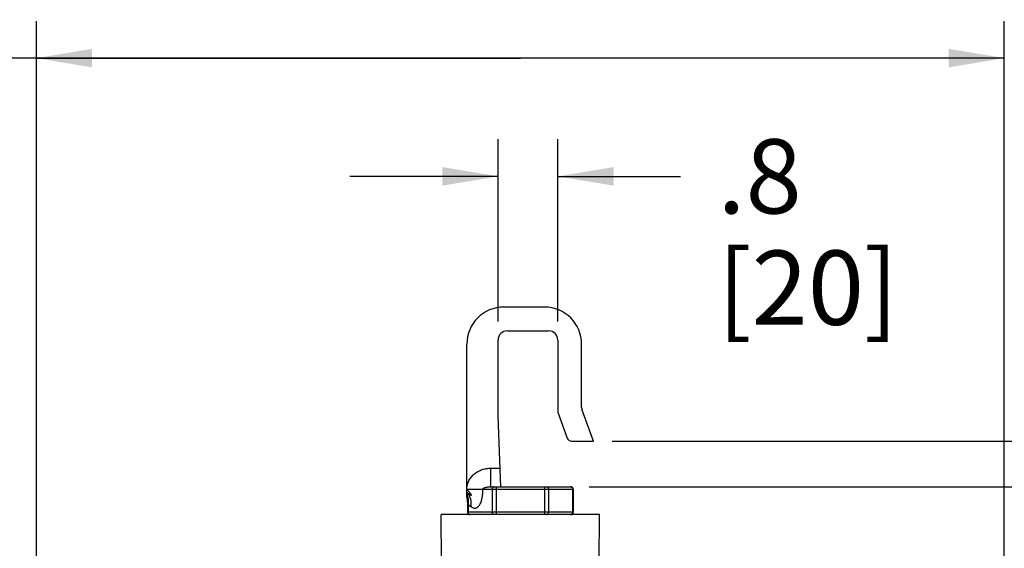
# Model space of a CAD drawing. Units: inches. Extents: x 0 to 17, y 0 to 11.
# Drawn here: x 2.3 to 5.7, y 4.3 to 6.1 of the extents above; entities that cross this region are included whole.
import ezdxf

# ---------------------------------------------------------------- set-up
doc = ezdxf.new("R2010")
doc.units = ezdxf.units.IN
doc.header["$LTSCALE"] = 0.935
doc.header["$MEASUREMENT"] = 0
doc.layers.get('0').update_dxf_attribs({"linetype": 'CONTINUOUS'})
doc.layers.add('7_ALL_FEATURES', color=7, linetype='CONTINUOUS')
doc.styles.get("Standard").update_dxf_attribs({"font": 'txt', "width": 0.8})
doc.dimstyles.new('DIMSTYLE_1', dxfattribs={"dimtxt": 0.25, "dimasz": 0.1875, "dimexe": 0.125, "dimexo": 0.0625, "dimgap": 0.125, "dimtad": 0, "dimtih": 1, "dimtoh": 1, "dimdec": 1, "dimlfac": 4, "dimzin": 4, "dimdsep": 46, "dimtxsty": 'STANDARD', "dimblk": '_FILLED', "dimblk1": '_FILLED', "dimblk2": '_FILLED', "dimcen": 0.09, "dimadec": 0, "dimazin": 0, "dimtp": 0.001, "dimtm": 0.001, "dimtfac": 1, "dimtdec": 1, "dimtofl": 0, "dimtmove": 0, "dimatfit": 3, "dimldrblk": '_FILLED', "dimfxl": 1, "dimtolj": 1, "dimtzin": 4, "dimarcsym": 0})

# ---------------------------------------------------------------- blocks, each defined once
blk = doc.blocks.new('_FILLED')
at = {"color": 0, "linetype": 'BYBLOCK'}
blk.add_solid([(0, 0), (-1, 0.167), (-1, -0.167)], dxfattribs=at)
blk = doc.blocks.new('*D0')
at = {"color": 2, "linetype": 'CONTINUOUS'}
for p, q in [((6.4241, 4.6819), (6.4241, 5.1819)), ((4.3446, 4.6819), (6.5491, 4.6819)), ((4.2676, 4.5281), (6.5491, 4.5281)), ((6.4241, 4.5281), (6.4241, 4.1942))]:
    blk.add_line(p, q, dxfattribs=at)
at = {"color": 2, "linetype": 'CONTINUOUS', "xscale": 0.1875, "yscale": 0.1875, "zscale": 0.1875}
for p, rotation in [((6.4241, 4.6819), 270), ((6.4241, 4.5281), 90)]:
    blk.add_blockref('_FILLED', p, dxfattribs=dict(at, rotation=rotation))
at = {"color": 2, "linetype": 'CONTINUOUS', "insert": (6.2241, 4.0692), "char_height": 0.25, "width": 0.8, "attachment_point": 2, "line_spacing_factor": 0.9}
blk.add_mtext('.6\\P[16]', dxfattribs=at)
blk = doc.blocks.new('*D1')
at = {"color": 2, "linetype": 'CONTINUOUS'}
for p, q in [((3.9607, 5.0846), (3.9607, 5.6988)), ((4.1622, 5.0846), (4.1622, 5.6988)), ((3.9607, 5.5738), (3.4607, 5.5738)), ((4.1622, 5.5738), (4.5749, 5.5738))]:
    blk.add_line(p, q, dxfattribs=at)
at = {"color": 2, "linetype": 'CONTINUOUS', "xscale": 0.1875, "yscale": 0.1875, "zscale": 0.1875}
blk.add_blockref('_FILLED', (3.9607, 5.5738), dxfattribs=at)
at = {"color": 2, "linetype": 'CONTINUOUS', "xscale": 0.1875, "yscale": 0.1875, "zscale": 0.1875, "rotation": 180}
blk.add_blockref('_FILLED', (4.1622, 5.5738), dxfattribs=at)
at = {"color": 2, "linetype": 'CONTINUOUS', "insert": (4.6999, 5.6988), "char_height": 0.25, "width": 0.8, "attachment_point": 1, "line_spacing_factor": 0.9}
blk.add_mtext('.8\\P[20]', dxfattribs=at)
blk = doc.blocks.new('*D4')
at = {"color": 2, "linetype": 'CONTINUOUS'}
for p, q in [((2.4054, 3.9637), (2.4054, 6.0971)), ((5.6663, 3.9637), (5.6663, 6.0971)), ((4.0359, 5.9721), (1.9566, 5.9721)), ((2.4054, 5.9721), (4.0359, 5.9721)), ((5.6663, 5.9721), (4.0359, 5.9721))]:
    blk.add_line(p, q, dxfattribs=at)
at = {"color": 2, "linetype": 'CONTINUOUS', "xscale": 0.1875, "yscale": 0.1875, "zscale": 0.1875, "rotation": 180}
blk.add_blockref('_FILLED', (2.4054, 5.9721), dxfattribs=at)
at = {"color": 2, "linetype": 'CONTINUOUS', "xscale": 0.1875, "yscale": 0.1875, "zscale": 0.1875}
blk.add_blockref('_FILLED', (5.6663, 5.9721), dxfattribs=at)
at = {"color": 2, "linetype": 'CONTINUOUS', "insert": (1.6316, 6.0971), "char_height": 0.25, "width": 1, "attachment_point": 3, "line_spacing_factor": 0.9}
blk.add_mtext('13.0\\P[331]', dxfattribs=at)

msp = doc.modelspace()

# ---------------------------------------------------------------- linework, layer by layer
at = {"layer": '7_ALL_FEATURES', "color": 7, "linetype": 'CONTINUOUS'}
for p, q in [((4.1172, 5.1334), (3.9804, 5.1334)), ((3.9919, 5.0534), (4.1309, 5.0534)), ((3.9607, 4.7659), (3.9607, 5.0221)), ((4.1622, 5.0221), (4.1622, 4.7811)), ((3.8554, 4.4942), (3.8554, 5.0084)), ((4.2422, 4.7951), (4.2422, 5.0084)), ((4.2821, 4.6819), (4.2431, 4.7898)), ((3.9702, 4.5281), (3.9607, 4.7659)), ((4.1631, 4.7758), (4.1934, 4.6921)), ((4.2079, 4.6819), (4.2821, 4.6819)), ((3.9366, 4.5281), (4.2061, 4.5281)), ((4.2139, 4.5204), (4.2139, 4.4421)), ((3.8578, 4.4771), (3.8578, 4.4421)), ((3.7704, 4.2727), (3.769, 4.4344)), ((4.3027, 4.4344), (3.769, 4.4344)), ((4.3013, 4.2727), (4.3027, 4.4344))]:
    msp.add_line(p, q, dxfattribs=at)
at = {"layer": '7_ALL_FEATURES', "color": 9, "linetype": 'CONTINUOUS'}
for p, q in [((3.9366, 4.5281), (3.9366, 4.5906)), ((3.9366, 4.5906), (3.9677, 4.5906)), ((3.8554, 4.5204), (4.2139, 4.5204)), ((3.9096, 4.5192), (3.8554, 4.5192)), ((3.9096, 4.5192), (3.9096, 4.5204)), ((3.9412, 4.5204), (3.9412, 4.4421)), ((3.9546, 4.5281), (3.9546, 4.4344)), ((4.1171, 4.5281), (4.1171, 4.4344)), ((4.1305, 4.5204), (4.1305, 4.4421)), ((4.2051, 4.5281), (4.2072, 4.5277)), ((4.2118, 4.5204), (4.2118, 4.4421)), ((3.8578, 4.4771), (3.8599, 4.4689)), ((3.8599, 4.4689), (3.8599, 4.4421)), ((3.8599, 4.4689), (3.869, 4.4618)), ((4.2139, 4.4421), (3.8578, 4.4421)), ((3.8666, 4.4344), (3.8645, 4.4347)), ((4.2051, 4.4344), (4.2072, 4.4347))]:
    msp.add_line(p, q, dxfattribs=at)
at = {"layer": '7_ALL_FEATURES', "color": 7, "linetype": 'CONTINUOUS'}
for centre, radius, start, end in [((3.9804, 5.0084), 0.125, 90, 180), ((4.1172, 5.0084), 0.125, 0, 90), ((3.9919, 5.0221), 0.0312, 90, 180), ((4.1309, 5.0221), 0.0312, 0, 90), ((4.1777, 4.7811), 0.0155, 180, 199.866), ((4.2577, 4.7951), 0.0155, 180, 199.866), ((4.2079, 4.6974), 0.0155, 199.866, 270), ((4.2061, 4.5204), 0.00775, 0, 90), ((3.7953, 4.4771), 0.0625, 0, 15.9224), ((3.8656, 4.4421), 0.00775, 180, 270), ((4.2061, 4.4421), 0.00775, 270, 360)]:
    msp.add_arc(centre, radius, start, end, dxfattribs=at)
at = {"layer": '7_ALL_FEATURES', "color": 9, "linetype": 'CONTINUOUS'}
for points, knots in [([(3.8554, 4.5204), (3.8554, 4.5228), (3.8557, 4.5278), (3.8571, 4.5351), (3.8593, 4.5422), (3.8623, 4.549), (3.8661, 4.5555), (3.8706, 4.5614), (3.8756, 4.5669), (3.883, 4.5735), (3.8934, 4.5804), (3.9072, 4.5863), (3.9217, 4.5898), (3.9316, 4.5906), (3.9366, 4.5906)], [0, 0, 0, 0, 0.0625, 0.125, 0.187502, 0.250008, 0.31252, 0.375037, 0.437558, 0.500084, 0.625017, 0.749983, 0.874975, 1, 1, 1, 1]), ([(3.8554, 4.5094), (3.8562, 4.5088), (3.8576, 4.5077), (3.8594, 4.5064), (3.8609, 4.5053), (3.862, 4.5045), (3.8631, 4.5037), (3.8642, 4.5029), (3.8652, 4.5023), (3.8659, 4.5019), (3.8665, 4.5015), (3.8671, 4.5012), (3.8676, 4.5008), (3.8682, 4.5005), (3.8688, 4.5002), (3.8693, 4.5), (3.8697, 4.4999), (3.87, 4.4998), (3.8703, 4.4998), (3.8705, 4.4998), (3.8708, 4.4999), (3.8709, 4.5002), (3.8709, 4.5005), (3.8708, 4.5008), (3.8707, 4.5011), (3.8705, 4.5015), (3.8702, 4.5019), (3.8699, 4.5025), (3.8695, 4.5031), (3.869, 4.5038), (3.8683, 4.5048), (3.8675, 4.5058), (3.8663, 4.5073), (3.8648, 4.509), (3.863, 4.5111), (3.8611, 4.5132), (3.8593, 4.5152), (3.8574, 4.5172), (3.8561, 4.5186), (3.8554, 4.5192)], [0, 0, 0, 0, 0.063351, 0.12657, 0.158114, 0.189602, 0.221021, 0.25235, 0.283556, 0.299096, 0.314584, 0.330001, 0.345328, 0.360537, 0.375546, 0.390251, 0.397417, 0.404408, 0.411056, 0.417246, 0.422803, 0.428461, 0.434929, 0.441946, 0.449346, 0.456891, 0.472261, 0.48787, 0.503624, 0.519451, 0.551238, 0.583139, 0.615107, 0.679148, 0.743269, 0.80743, 0.871612, 0.935804, 1, 1, 1, 1]), ([(3.869, 4.4618), (3.8701, 4.4609), (3.8725, 4.4592), (3.8761, 4.4574), (3.8793, 4.4565), (3.8819, 4.4562), (3.8838, 4.4562), (3.8857, 4.4565), (3.8876, 4.457), (3.8894, 4.4578), (3.8919, 4.4593), (3.8949, 4.4618), (3.8982, 4.4658), (3.901, 4.4708), (3.9034, 4.4765), (3.9054, 4.4828), (3.907, 4.4897), (3.9082, 4.4968), (3.9093, 4.5067), (3.9096, 4.5142), (3.9096, 4.5192)], [0, 0, 0, 0, 0.04872, 0.094605, 0.138218, 0.159535, 0.180763, 0.202146, 0.223959, 0.24649, 0.270016, 0.320935, 0.378151, 0.442009, 0.51198, 0.587009, 0.665883, 0.747472, 0.830831, 1, 1, 1, 1]), ([(3.9096, 4.5204), (3.9096, 4.5206), (3.9096, 4.521), (3.9099, 4.5216), (3.9102, 4.5221), (3.9107, 4.5226), (3.9113, 4.5231), (3.9121, 4.5237), (3.913, 4.5241), (3.9141, 4.5247), (3.9155, 4.5252), (3.9172, 4.5258), (3.919, 4.5263), (3.9207, 4.5267), (3.923, 4.5271), (3.926, 4.5275), (3.9295, 4.5279), (3.933, 4.5281), (3.9354, 4.5281), (3.9366, 4.5281)], [0, 0, 0, 0, 0.022513, 0.043376, 0.062666, 0.08089, 0.115412, 0.148497, 0.180758, 0.212493, 0.274961, 0.336616, 0.397767, 0.45858, 0.519152, 0.639803, 0.760051, 0.880075, 1, 1, 1, 1]), ([(3.9479, 4.5281), (3.9474, 4.5281), (3.9466, 4.528), (3.9453, 4.5276), (3.9441, 4.5268), (3.9427, 4.5255), (3.9415, 4.5234), (3.9412, 4.5214), (3.9412, 4.5204)], [0, 0, 0, 0, 0.116209, 0.23406, 0.354383, 0.47804, 0.73437, 1, 1, 1, 1]), ([(4.1238, 4.5281), (4.1243, 4.5281), (4.1252, 4.528), (4.1264, 4.5276), (4.1276, 4.5268), (4.129, 4.5255), (4.1302, 4.5234), (4.1305, 4.5214), (4.1305, 4.5204)], [0, 0, 0, 0, 0.116209, 0.23406, 0.354383, 0.47804, 0.73437, 1, 1, 1, 1]), ([(4.2072, 4.5277), (4.2078, 4.5275), (4.2091, 4.5267), (4.2106, 4.525), (4.2116, 4.5228), (4.2118, 4.5212), (4.2118, 4.5204)], [0, 0, 0, 0, 0.235505, 0.481568, 0.737754, 1, 1, 1, 1]), ([(3.869, 4.4617), (3.8699, 4.4663), (3.8705, 4.4731), (3.8697, 4.4821), (3.8683, 4.4885), (3.8662, 4.4945), (3.8633, 4.5), (3.8598, 4.505), (3.8569, 4.5079), (3.8554, 4.5093)], [0, 0, 0, 0, 0.267525, 0.396558, 0.522306, 0.645003, 0.765074, 0.883196, 1, 1, 1, 1]), ([(3.8599, 4.4689), (3.8605, 4.4721), (3.8613, 4.4784), (3.8609, 4.4878), (3.8591, 4.4967), (3.8568, 4.5022), (3.8554, 4.5048)], [0, 0, 0, 0, 0.26313, 0.517432, 0.762763, 1, 1, 1, 1]), ([(3.8645, 4.4347), (3.8639, 4.435), (3.8626, 4.4358), (3.8611, 4.4375), (3.8601, 4.4397), (3.8599, 4.4413), (3.8599, 4.4421)], [0, 0, 0, 0, 0.235505, 0.481568, 0.737754, 1, 1, 1, 1]), ([(3.9479, 4.4344), (3.9474, 4.4344), (3.9466, 4.4345), (3.9453, 4.4349), (3.9441, 4.4356), (3.9427, 4.437), (3.9415, 4.4391), (3.9412, 4.4411), (3.9412, 4.4421)], [0, 0, 0, 0, 0.116209, 0.23406, 0.354383, 0.47804, 0.73437, 1, 1, 1, 1]), ([(4.1238, 4.4344), (4.1243, 4.4344), (4.1252, 4.4345), (4.1264, 4.4349), (4.1276, 4.4356), (4.129, 4.437), (4.1302, 4.4391), (4.1305, 4.4411), (4.1305, 4.4421)], [0, 0, 0, 0, 0.116209, 0.23406, 0.354383, 0.47804, 0.73437, 1, 1, 1, 1]), ([(4.2072, 4.4347), (4.2078, 4.435), (4.2091, 4.4358), (4.2106, 4.4375), (4.2116, 4.4397), (4.2118, 4.4413), (4.2118, 4.4421)], [0, 0, 0, 0, 0.235505, 0.481568, 0.737754, 1, 1, 1, 1])]:
    msp.add_open_spline(points, degree=3, knots=knots, dxfattribs=at)

# ---------------------------------------------------------------- dimensions: what is measured, and where the dimension line sits
at = {"color": 2, "linetype": 'CONTINUOUS'}
for base, p1, p2, angle, picture, middle in [((2.4054, 5.9721), (5.6663, 3.9012), (2.4054, 3.9012), 180, '*D4', (1.3316, 5.7846)), ((3.9607, 5.5738), (4.1622, 5.0221), (3.9607, 5.0221), 180, '*D1', (5.0999, 5.3863)), ((6.4241, 4.5281), (4.2821, 4.6819), (4.2051, 4.5281), 270, '*D0', (6.4241, 3.7567))]:
    dim = msp.add_linear_dim(base=base, p1=p1, p2=p2, angle=angle, dimstyle='DIMSTYLE_1', dxfattribs=at)
    dim.commit()
    dim.dimension.update_dxf_attribs({"geometry": picture, "text_midpoint": middle, "dimtype": 160})

doc.saveas('drawing.dxf')
